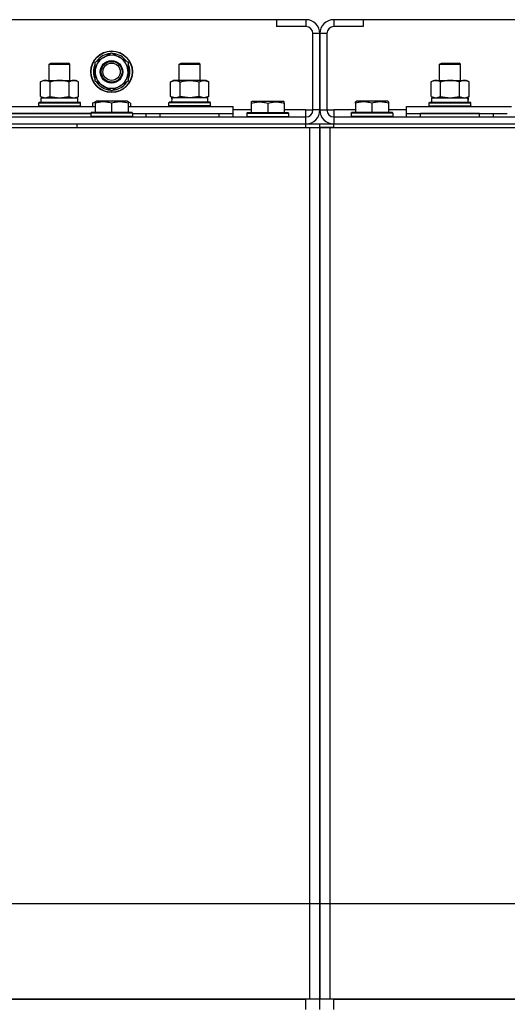
# Model space of a CAD drawing. Units: millimetres. Extents: x 0 to 27393, y -7 to 18900.
# Drawn here: x 23346 to 23627, y 14142 to 14709 of the extents above; entities that cross this region are included whole.
import ezdxf

# ---------------------------------------------------------------- set-up
doc = ezdxf.new("R2010")
doc.units = ezdxf.units.MM
doc.linetypes.add('K5LT_THIN', pattern=[0])
for name, color, linetype, true_color in [('DIM', 6, 'Continuous', 0xff00ff), ('R', 1, 'Continuous', 0xff0000), ('WELDING', 7, 'Continuous', 0xffffff)]:
    doc.layers.add(name, color=color, linetype=linetype, true_color=true_color)

msp = doc.modelspace()

# ---------------------------------------------------------------- linework, layer by layer
at = {"layer": 'DIM', "color": 7, "linetype": 'K5LT_THIN', "lineweight": 30}
msp.add_line((19077.64, 14199.69), (26164.49, 14199.69), dxfattribs=at)
at = {"layer": 'R', "color": 7, "linetype": 'K5LT_THIN', "lineweight": 30}
for p, q in [((23493.64, 14708.69), (22143.64, 14708.69)), ((23493.64, 14708.69), (23493.64, 14704.69)), ((23510.64, 14708.69), (23493.64, 14708.69)), ((23510.64, 14708.69), (23510.64, 14704.69)), ((23543.64, 14708.69), (23526.64, 14708.69)), ((23526.64, 14708.69), (23526.64, 14704.69)), ((24893.64, 14708.69), (23543.64, 14708.69)), ((23543.64, 14708.69), (23543.64, 14704.69)), ((23510.64, 14704.69), (23493.64, 14704.69)), ((23543.64, 14704.69), (23526.64, 14704.69)), ((23514.64, 14656.69), (23514.64, 14700.69)), ((23518.64, 14700.69), (23514.64, 14700.69)), ((23518.64, 14700.69), (23518.64, 14656.69)), ((23522.64, 14700.69), (23518.64, 14700.69)), ((23518.64, 14656.69), (23518.64, 14700.69)), ((23522.64, 14700.69), (23522.64, 14656.69)), ((23389.14, 14684.17), (23393.89, 14686.92)), ((23393.89, 14686.92), (23398.64, 14689.66)), ((23398.64, 14689.66), (23408.14, 14684.17)), ((23362.64, 14683.11), (23363.64, 14683.69)), ((23362.64, 14673.69), (23362.64, 14683.11)), ((23362.64, 14683.11), (23374.64, 14683.11)), ((23362.64, 14673.69), (23362.64, 14683.11)), ((23363.64, 14683.69), (23373.64, 14683.69)), ((23374.64, 14683.11), (23373.64, 14683.69)), ((23374.64, 14673.69), (23374.64, 14683.11)), ((23389.14, 14673.2), (23389.14, 14684.17)), ((23408.14, 14684.17), (23408.14, 14673.2)), ((23437.64, 14683.11), (23438.64, 14683.69)), ((23437.64, 14673.69), (23437.64, 14683.11)), ((23437.64, 14683.11), (23449.64, 14683.11)), ((23438.64, 14683.69), (23448.64, 14683.69)), ((23449.64, 14683.11), (23448.64, 14683.69)), ((23449.64, 14673.69), (23449.64, 14683.11)), ((23587.64, 14683.11), (23588.64, 14683.69)), ((23587.64, 14673.69), (23587.64, 14683.11)), ((23587.64, 14683.11), (23599.64, 14683.11)), ((23588.64, 14683.69), (23598.64, 14683.69)), ((23599.64, 14683.11), (23598.64, 14683.69)), ((23599.64, 14673.69), (23599.64, 14683.11)), ((23408.19, 14674.34), (23408.14, 14674.37)), ((23357.67, 14672.84), (23359.14, 14673.69)), ((23357.67, 14664.54), (23357.67, 14672.84)), ((23359.14, 14673.69), (23376.87, 14673.69)), ((23363.15, 14664.54), (23363.15, 14672.84)), ((23374.12, 14664.54), (23374.12, 14672.84)), ((23376.87, 14673.69), (23378.14, 14673.69)), ((23379.61, 14672.84), (23378.14, 14673.69)), ((23379.61, 14664.54), (23379.61, 14672.84)), ((23398.64, 14667.72), (23389.14, 14673.2)), ((23403.39, 14670.46), (23398.64, 14667.72)), ((23408.14, 14673.2), (23403.39, 14670.46)), ((23405.84, 14671.88), (23406.36, 14671.58)), ((23407.01, 14672.55), (23407.11, 14672.49)), ((23432.67, 14672.84), (23434.14, 14673.69)), ((23432.67, 14664.54), (23432.67, 14672.84)), ((23435.41, 14673.69), (23434.14, 14673.69)), ((23453.14, 14673.69), (23435.41, 14673.69)), ((23438.15, 14664.54), (23438.15, 14672.84)), ((23449.12, 14664.54), (23449.12, 14672.84)), ((23454.61, 14672.84), (23453.14, 14673.69)), ((23454.61, 14664.54), (23454.61, 14672.84)), ((23582.67, 14672.84), (23584.14, 14673.69)), ((23582.67, 14664.54), (23582.67, 14672.84)), ((23584.14, 14673.69), (23601.87, 14673.69)), ((23588.15, 14664.54), (23588.15, 14672.84)), ((23599.12, 14664.54), (23599.12, 14672.84)), ((23601.87, 14673.69), (23603.14, 14673.69)), ((23604.61, 14672.84), (23603.14, 14673.69)), ((23604.61, 14664.54), (23604.61, 14672.84)), ((23357.67, 14664.54), (23359.14, 14663.69)), ((23358.14, 14663.69), (23379.14, 14663.69)), ((23358.14, 14661.19), (23358.14, 14663.69)), ((23379.61, 14664.54), (23378.14, 14663.69)), ((23379.14, 14661.19), (23379.14, 14663.69)), ((23432.67, 14664.54), (23434.14, 14663.69)), ((23433.19, 14663.69), (23433.27, 14662.31)), ((23433.19, 14663.69), (23433.39, 14663.69)), ((23454.14, 14663.69), (23433.39, 14663.69)), ((23454.61, 14664.54), (23453.14, 14663.69)), ((23454.14, 14661.19), (23454.14, 14663.69)), ((23582.67, 14664.54), (23584.14, 14663.69)), ((23583.14, 14663.69), (23603.88, 14663.69)), ((23583.14, 14661.19), (23583.14, 14663.69)), ((23604.61, 14664.54), (23603.14, 14663.69)), ((23604.09, 14663.69), (23603.88, 14663.69)), ((23604.09, 14663.69), (23604.01, 14662.31)), ((23176.14, 14658.69), (23389.14, 14658.69)), ((23356.64, 14660.89), (23356.81, 14661.19)), ((23356.64, 14658.99), (23356.64, 14660.89)), ((23356.64, 14658.99), (23356.64, 14660.89)), ((23356.64, 14660.89), (23368.64, 14660.89)), ((23356.64, 14658.99), (23356.81, 14658.69)), ((23356.64, 14658.99), (23356.81, 14658.69)), ((23356.64, 14658.99), (23368.64, 14658.99)), ((23356.81, 14661.19), (23368.64, 14661.19)), ((23358.14, 14661.19), (23379.14, 14661.19)), ((23368.64, 14661.19), (23380.46, 14661.19)), ((23368.64, 14660.89), (23380.64, 14660.89)), ((23368.64, 14658.99), (23380.64, 14658.99)), ((23380.64, 14660.89), (23380.46, 14661.19)), ((23380.64, 14658.99), (23380.46, 14658.69)), ((23380.64, 14658.99), (23380.46, 14658.69)), ((23380.64, 14658.99), (23380.64, 14660.89)), ((23380.64, 14658.99), (23380.64, 14660.89)), ((23387.67, 14660.53), (23389.14, 14661.38)), ((23387.67, 14660.53), (23387.67, 14658.69)), ((23389.14, 14661.38), (23389.67, 14661.69)), ((23389.14, 14660.53), (23389.14, 14661.38)), ((23389.14, 14660.53), (23389.14, 14655.19)), ((23407.61, 14661.69), (23389.67, 14661.69)), ((23398.64, 14660.53), (23398.64, 14655.19)), ((23408.14, 14661.38), (23407.61, 14661.69)), ((23409.61, 14660.53), (23408.14, 14661.38)), ((23408.14, 14661.38), (23408.14, 14660.53)), ((23408.14, 14660.53), (23408.14, 14655.19)), ((23408.14, 14658.69), (23468.64, 14658.69)), ((23409.61, 14660.53), (23409.61, 14658.69)), ((23431.64, 14660.89), (23431.81, 14661.19)), ((23431.64, 14658.99), (23431.64, 14660.89)), ((23455.64, 14660.89), (23431.64, 14660.89)), ((23431.64, 14658.99), (23431.81, 14658.69)), ((23455.64, 14658.99), (23431.64, 14658.99)), ((23455.46, 14661.19), (23431.81, 14661.19)), ((23455.64, 14660.89), (23455.46, 14661.19)), ((23455.64, 14658.99), (23455.46, 14658.69)), ((23455.64, 14658.99), (23455.64, 14660.89)), ((23468.64, 14654.69), (23468.64, 14658.69)), ((23479.14, 14661.38), (23479.67, 14661.69)), ((23479.14, 14661.38), (23479.67, 14661.69)), ((23479.14, 14661.38), (23479.14, 14660.53)), ((23479.14, 14660.53), (23479.14, 14655.19)), ((23479.67, 14661.69), (23497.61, 14661.69)), ((23479.67, 14661.69), (23493.12, 14661.69)), ((23488.64, 14660.53), (23488.64, 14655.19)), ((23493.12, 14661.69), (23497.61, 14661.69)), ((23498.14, 14661.38), (23497.61, 14661.69)), ((23498.14, 14661.38), (23497.61, 14661.69)), ((23498.14, 14660.53), (23498.14, 14661.38)), ((23498.14, 14660.53), (23498.14, 14655.19)), ((23539.14, 14661.38), (23539.67, 14661.69)), ((23539.14, 14660.53), (23539.14, 14661.38)), ((23539.14, 14660.53), (23539.14, 14655.19)), ((23557.61, 14661.69), (23539.67, 14661.69)), ((23548.64, 14660.53), (23548.64, 14655.19)), ((23558.14, 14661.38), (23557.61, 14661.69)), ((23558.14, 14661.38), (23558.14, 14660.53)), ((23558.14, 14660.53), (23558.14, 14655.19)), ((23568.64, 14654.69), (23568.64, 14658.69)), ((23568.64, 14658.69), (23629.14, 14658.69)), ((23581.64, 14660.89), (23581.81, 14661.19)), ((23581.64, 14658.99), (23581.64, 14660.89)), ((23581.64, 14660.89), (23605.64, 14660.89)), ((23581.64, 14658.99), (23581.81, 14658.69)), ((23581.64, 14658.99), (23605.64, 14658.99)), ((23581.81, 14661.19), (23605.46, 14661.19)), ((23605.64, 14660.89), (23605.46, 14661.19)), ((23605.64, 14658.99), (23605.46, 14658.69)), ((23605.64, 14658.99), (23605.64, 14660.89)), ((22126.64, 14652.69), (23510.64, 14652.69)), ((23178.64, 14654.69), (23386.64, 14654.69)), ((23386.64, 14654.69), (23178.64, 14654.69)), ((23386.64, 14654.89), (23386.81, 14655.19)), ((23386.64, 14654.89), (23386.64, 14652.99)), ((23410.64, 14654.89), (23386.64, 14654.89)), ((23410.64, 14652.99), (23386.64, 14652.99)), ((23386.64, 14652.99), (23386.81, 14652.69)), ((23410.46, 14655.19), (23386.81, 14655.19)), ((23410.64, 14654.89), (23410.46, 14655.19)), ((23410.64, 14652.99), (23410.46, 14652.69)), ((23410.64, 14654.89), (23410.64, 14652.99)), ((23410.64, 14654.69), (23468.64, 14654.69)), ((23410.64, 14652.69), (23410.64, 14652.99)), ((23418.64, 14652.69), (23418.64, 14654.69)), ((23418.64, 14652.69), (23418.64, 14654.69)), ((23426.64, 14654.69), (23460.64, 14654.69)), ((23426.64, 14652.69), (23426.64, 14654.69)), ((23460.64, 14652.69), (23460.64, 14654.69)), ((23479.14, 14656.69), (23468.64, 14656.69)), ((23468.64, 14652.69), (23468.64, 14654.69)), ((23476.64, 14654.89), (23476.81, 14655.19)), ((23476.64, 14654.89), (23476.81, 14655.19)), ((23476.64, 14654.89), (23476.64, 14652.99)), ((23476.64, 14654.89), (23476.64, 14652.99)), ((23476.64, 14654.89), (23500.64, 14654.89)), ((23476.64, 14652.99), (23476.81, 14652.69)), ((23476.64, 14652.99), (23500.64, 14652.99)), ((23476.64, 14652.99), (23476.81, 14652.69)), ((23476.81, 14655.19), (23500.46, 14655.19)), ((23476.81, 14655.19), (23479.14, 14655.19)), ((23510.64, 14656.69), (23498.14, 14656.69)), ((23498.14, 14655.19), (23500.46, 14655.19)), ((23500.64, 14654.89), (23500.46, 14655.19)), ((23500.64, 14652.99), (23500.46, 14652.69)), ((23500.64, 14652.99), (23500.46, 14652.69)), ((23500.64, 14654.89), (23500.64, 14652.99)), ((23500.64, 14654.89), (23500.64, 14652.99)), ((23510.64, 14652.69), (23510.64, 14656.69)), ((23510.64, 14656.69), (23514.64, 14656.69)), ((23510.64, 14648.69), (23510.64, 14652.69)), ((23518.64, 14656.69), (23514.64, 14656.69)), ((23518.64, 14656.69), (23522.64, 14656.69)), ((23522.64, 14656.69), (23526.64, 14656.69)), ((23526.64, 14656.69), (23526.64, 14652.69)), ((23539.14, 14656.69), (23526.64, 14656.69)), ((23526.64, 14652.69), (24910.64, 14652.69)), ((23526.64, 14652.69), (23526.64, 14648.69)), ((23536.64, 14654.89), (23536.81, 14655.19)), ((23536.64, 14654.89), (23536.64, 14652.99)), ((23560.64, 14654.89), (23536.64, 14654.89)), ((23560.64, 14652.99), (23536.64, 14652.99)), ((23536.64, 14652.99), (23536.81, 14652.69)), ((23560.46, 14655.19), (23536.81, 14655.19)), ((23568.64, 14656.69), (23558.14, 14656.69)), ((23560.64, 14654.89), (23560.46, 14655.19)), ((23560.64, 14652.99), (23560.46, 14652.69)), ((23560.64, 14654.89), (23560.64, 14652.99)), ((23568.64, 14652.69), (23568.64, 14654.69)), ((23568.64, 14654.69), (23626.64, 14654.69)), ((23610.64, 14654.69), (23576.64, 14654.69)), ((23576.64, 14652.69), (23576.64, 14654.69)), ((23610.64, 14652.69), (23610.64, 14654.69)), ((23618.64, 14652.69), (23618.64, 14654.69)), ((23618.64, 14652.69), (23618.64, 14654.69)), ((22124.64, 14646.69), (23512.64, 14646.69)), ((22126.64, 14648.69), (23510.64, 14648.69)), ((23378.64, 14648.69), (23378.64, 14646.69)), ((23378.64, 14648.69), (23510.64, 14648.69)), ((23426.64, 14648.69), (23434.14, 14648.69)), ((23453.14, 14648.69), (23510.64, 14648.69)), ((23510.64, 14646.69), (23510.64, 14648.69)), ((23510.64, 14648.69), (23518.64, 14648.69)), ((23512.64, 14646.69), (23518.64, 14646.69)), ((23512.64, 14646.69), (23512.64, 14144.69)), ((23518.64, 14646.69), (23518.64, 14648.69)), ((23518.64, 14646.69), (23518.64, 14648.69)), ((23526.64, 14646.69), (23518.64, 14646.69)), ((23518.64, 14646.69), (23518.64, 14642.69)), ((23518.64, 14646.69), (23518.64, 14144.69)), ((23518.64, 14646.69), (23524.64, 14646.69)), ((23518.64, 14144.69), (23518.64, 14646.69)), ((23518.64, 14646.69), (23518.64, 14642.69)), ((23524.64, 14646.69), (24912.64, 14646.69)), ((23524.64, 14144.69), (23524.64, 14646.69)), ((23526.64, 14646.69), (23526.64, 14648.69)), ((23526.64, 14648.69), (24910.64, 14648.69)), ((23526.64, 14646.69), (23550.64, 14646.69)), ((23518.64, 14150.69), (23518.64, 14642.69)), ((23518.64, 14150.69), (23518.64, 14642.69)), ((23518.64, 14150.69), (23518.64, 14642.69)), ((23518.64, 14642.69), (23518.64, 14150.69)), ((23518.64, 14146.69), (23518.64, 14150.69)), ((23518.64, 14146.69), (23518.64, 14150.69)), ((23518.64, 14144.69), (23518.64, 14146.69)), ((23518.64, 14144.69), (23518.64, 14146.69)), ((23518.64, 14144.69), (23518.64, 14146.69)), ((23512.64, 14144.69), (22124.64, 14144.69)), ((22126.64, 14144.69), (23510.64, 14144.69)), ((23510.64, 14138.69), (23510.64, 14144.69)), ((23518.64, 14144.69), (23512.64, 14144.69)), ((23518.64, 14138.69), (23518.64, 14144.69)), ((23524.64, 14144.69), (23518.64, 14144.69)), ((23518.64, 14138.69), (23518.64, 14144.69)), ((24912.64, 14144.69), (23524.64, 14144.69)), ((23526.64, 14138.69), (23526.64, 14144.69)), ((23526.64, 14144.69), (24910.64, 14144.69))]:
    msp.add_line(p, q, dxfattribs=at)
for radius in [12, 11.83, 6.5, 6, 5]:
    msp.add_circle((23398.64, 14678.69), radius, dxfattribs=at)
for centre, radius, start, end in [((23510.64, 14700.69), 8, 0, 90), ((23526.64, 14700.69), 8, 90, 180), ((23510.64, 14700.69), 4, 0, 90), ((23526.64, 14700.69), 4, 90, 180), ((23398.64, 14678.69), 9.5, 120, 300), ((23398.64, 14678.69), 10.5, 94.7912, 145.2088), ((23398.64, 14678.69), 9.5, 300, 120), ((23398.64, 14678.69), 10.5, 34.7912, 85.2088), ((23398.64, 14678.69), 10.5, 154.7912, 205.2088), ((23398.64, 14678.69), 10.5, 335.5324, 25.2088), ((23398.64, 14678.69), 10.5, 214.7912, 265.2088), ((23398.64, 14678.69), 10.5, 274.7912, 317.3589), ((23398.64, 14678.69), 10.5, 317.3589, 323.8105), ((23510.64, 14656.69), 8, 270, 0), ((23510.64, 14656.69), 4, 270, 0), ((23526.64, 14656.69), 8, 180, 270), ((23526.64, 14656.69), 4, 180, 270)]:
    msp.add_arc(centre, radius, start, end, dxfattribs=at)
for centre, start_param, end_param in [((23443.64, 14658.76), 1.350168, 1.46277), ((23593.64, 14658.76), -1.46277, -1.350168)]:
    msp.add_ellipse(centre, major_axis=(0, 22.52), ratio=0.466308, start_param=start_param, end_param=end_param, dxfattribs=at)
at = {"layer": 'WELDING', "color": 7, "linetype": 'K5LT_THIN', "lineweight": 30}
for p, q in [((23357.67, 14664.54), (23360.41, 14663.69)), ((23360.41, 14663.69), (23363.13, 14664.52)), ((23363.13, 14664.52), (23363.15, 14664.54)), ((23363.15, 14664.54), (23368.64, 14663.69)), ((23368.64, 14663.69), (23374.05, 14664.52)), ((23374.05, 14664.52), (23374.12, 14664.54)), ((23438.22, 14664.52), (23438.15, 14664.54)), ((23443.64, 14663.69), (23438.22, 14664.52)), ((23449.12, 14664.54), (23443.64, 14663.69)), ((23449.14, 14664.52), (23449.12, 14664.54)), ((23451.87, 14663.69), (23449.14, 14664.52)), ((23454.61, 14664.54), (23451.87, 14663.69)), ((23582.67, 14664.54), (23585.41, 14663.69)), ((23585.41, 14663.69), (23588.13, 14664.52)), ((23588.13, 14664.52), (23588.15, 14664.54)), ((23588.15, 14664.54), (23593.64, 14663.69)), ((23593.64, 14663.69), (23599.05, 14664.52)), ((23599.05, 14664.52), (23599.12, 14664.54)), ((23389.14, 14661.19), (23387.67, 14660.53)), ((23409.61, 14660.53), (23408.14, 14661.19)), ((23518.64, 14648.69), (23526.64, 14648.69))]:
    msp.add_line(p, q, dxfattribs=at)
for points, knots in [([(23363.15, 14672.84), (23362.83, 14673.03), (23362.36, 14673.26), (23361.78, 14673.47), (23361.44, 14673.56), (23361.14, 14673.63), (23360.84, 14673.67), (23360.53, 14673.69), (23360.23, 14673.69), (23359.93, 14673.66), (23359.59, 14673.61), (23359.17, 14673.51), (23358.51, 14673.29), (23358, 14673.03), (23357.67, 14672.84)], [0, 0, 0, 0, 2.72415, 3.912285, 4.716446, 5.530362, 6.353984, 7.180289, 7.997717, 8.810544, 9.605533, 10.761675, 12.184093, 15, 15, 15, 15]), ([(23374.12, 14672.84), (23373.48, 14673.03), (23372.54, 14673.26), (23371.39, 14673.47), (23370.7, 14673.56), (23370.1, 14673.63), (23369.49, 14673.67), (23368.88, 14673.69), (23368.27, 14673.69), (23367.67, 14673.66), (23366.99, 14673.61), (23366.16, 14673.51), (23364.84, 14673.29), (23363.82, 14673.03), (23363.15, 14672.84)], [0, 0, 0, 0, 2.72415, 3.912285, 4.716446, 5.530362, 6.353984, 7.180289, 7.997717, 8.810544, 9.605533, 10.761675, 12.184093, 15, 15, 15, 15]), ([(23376.87, 14673.69), (23376.74, 14673.69), (23376.49, 14673.68), (23376.12, 14673.63), (23375.75, 14673.54), (23375.29, 14673.4), (23374.75, 14673.18), (23374.33, 14672.96), (23374.12, 14672.84)], [0, 0, 0, 0, 1.192024, 2.404251, 3.60809, 4.765234, 6.955738, 9, 9, 9, 9]), ([(23379.61, 14672.84), (23379.32, 14673), (23378.88, 14673.23), (23378.32, 14673.44), (23377.94, 14673.55), (23377.58, 14673.63), (23377.22, 14673.68), (23376.98, 14673.69), (23376.87, 14673.69)], [0, 0, 0, 0, 2.905563, 4.375924, 5.511195, 6.679161, 7.850161, 9, 9, 9, 9]), ([(23432.67, 14672.84), (23432.95, 14673), (23433.39, 14673.23), (23433.95, 14673.44), (23434.34, 14673.55), (23434.7, 14673.63), (23435.05, 14673.68), (23435.29, 14673.69), (23435.41, 14673.69)], [0, 0, 0, 0, 2.905563, 4.375924, 5.511195, 6.679161, 7.850161, 9, 9, 9, 9]), ([(23435.41, 14673.69), (23435.53, 14673.69), (23435.78, 14673.68), (23436.16, 14673.63), (23436.52, 14673.54), (23436.98, 14673.4), (23437.53, 14673.18), (23437.95, 14672.96), (23438.15, 14672.84)], [0, 0, 0, 0, 1.192024, 2.404251, 3.60809, 4.765234, 6.955738, 9, 9, 9, 9]), ([(23438.15, 14672.84), (23438.8, 14673.03), (23439.74, 14673.26), (23440.89, 14673.47), (23441.58, 14673.56), (23442.18, 14673.63), (23442.79, 14673.67), (23443.4, 14673.69), (23444.01, 14673.69), (23444.61, 14673.66), (23445.29, 14673.61), (23446.12, 14673.51), (23447.43, 14673.29), (23448.45, 14673.03), (23449.12, 14672.84)], [0, 0, 0, 0, 2.72415, 3.912285, 4.716446, 5.530362, 6.353984, 7.180289, 7.997717, 8.810544, 9.605533, 10.761675, 12.184093, 15, 15, 15, 15]), ([(23449.12, 14672.84), (23449.45, 14673.03), (23449.92, 14673.26), (23450.49, 14673.47), (23450.84, 14673.56), (23451.14, 14673.63), (23451.44, 14673.67), (23451.75, 14673.69), (23452.05, 14673.69), (23452.35, 14673.66), (23452.69, 14673.61), (23453.11, 14673.51), (23453.76, 14673.29), (23454.27, 14673.03), (23454.61, 14672.84)], [0, 0, 0, 0, 2.72415, 3.912285, 4.716446, 5.530362, 6.353984, 7.180289, 7.997717, 8.810544, 9.605533, 10.761675, 12.184093, 15, 15, 15, 15]), ([(23588.15, 14672.84), (23587.83, 14673.03), (23587.36, 14673.26), (23586.78, 14673.47), (23586.44, 14673.56), (23586.14, 14673.63), (23585.84, 14673.67), (23585.53, 14673.69), (23585.23, 14673.69), (23584.93, 14673.66), (23584.59, 14673.61), (23584.17, 14673.51), (23583.51, 14673.29), (23583, 14673.03), (23582.67, 14672.84)], [0, 0, 0, 0, 2.72415, 3.912285, 4.716446, 5.530362, 6.353984, 7.180289, 7.997717, 8.810544, 9.605533, 10.761675, 12.184093, 15, 15, 15, 15]), ([(23599.12, 14672.84), (23598.48, 14673.03), (23597.54, 14673.26), (23596.39, 14673.47), (23595.7, 14673.56), (23595.1, 14673.63), (23594.49, 14673.67), (23593.88, 14673.69), (23593.27, 14673.69), (23592.67, 14673.66), (23591.99, 14673.61), (23591.16, 14673.51), (23589.84, 14673.29), (23588.82, 14673.03), (23588.15, 14672.84)], [0, 0, 0, 0, 2.72415, 3.912285, 4.716446, 5.530362, 6.353984, 7.180289, 7.997717, 8.810544, 9.605533, 10.761675, 12.184093, 15, 15, 15, 15]), ([(23601.87, 14673.69), (23601.74, 14673.69), (23601.49, 14673.68), (23601.12, 14673.63), (23600.75, 14673.54), (23600.29, 14673.4), (23599.75, 14673.18), (23599.33, 14672.96), (23599.12, 14672.84)], [0, 0, 0, 0, 1.192024, 2.404251, 3.60809, 4.765234, 6.955738, 9, 9, 9, 9]), ([(23604.61, 14672.84), (23604.32, 14673), (23603.88, 14673.23), (23603.32, 14673.44), (23602.94, 14673.55), (23602.58, 14673.63), (23602.22, 14673.68), (23601.98, 14673.69), (23601.87, 14673.69)], [0, 0, 0, 0, 2.905563, 4.375924, 5.511195, 6.679161, 7.850161, 9, 9, 9, 9]), ([(23374.12, 14664.54), (23374.37, 14664.39), (23374.8, 14664.17), (23375.41, 14663.93), (23375.91, 14663.79), (23376.39, 14663.71), (23376.7, 14663.69), (23376.87, 14663.69)], [0, 0, 0, 0, 2.217775, 3.830428, 5.353122, 6.582558, 8, 8, 8, 8]), ([(23376.87, 14663.69), (23377.03, 14663.69), (23377.3, 14663.7), (23377.68, 14663.76), (23377.96, 14663.83), (23378.37, 14663.95), (23378.9, 14664.15), (23379.37, 14664.4), (23379.61, 14664.54)], [0, 0, 0, 0, 1.548206, 2.616755, 3.724998, 4.291764, 6.613357, 9, 9, 9, 9]), ([(23435.41, 14663.69), (23435.25, 14663.69), (23434.98, 14663.7), (23434.6, 14663.76), (23434.32, 14663.83), (23433.91, 14663.95), (23433.38, 14664.15), (23432.91, 14664.4), (23432.67, 14664.54)], [0, 0, 0, 0, 1.548206, 2.616755, 3.724998, 4.291764, 6.613357, 9, 9, 9, 9]), ([(23438.15, 14664.54), (23437.91, 14664.39), (23437.48, 14664.17), (23436.87, 14663.93), (23436.36, 14663.79), (23435.88, 14663.71), (23435.58, 14663.69), (23435.41, 14663.69)], [0, 0, 0, 0, 2.217775, 3.830428, 5.353122, 6.582558, 8, 8, 8, 8]), ([(23599.12, 14664.54), (23599.37, 14664.39), (23599.8, 14664.17), (23600.41, 14663.93), (23600.91, 14663.79), (23601.39, 14663.71), (23601.7, 14663.69), (23601.87, 14663.69)], [0, 0, 0, 0, 2.217775, 3.830428, 5.353122, 6.582558, 8, 8, 8, 8]), ([(23601.87, 14663.69), (23602.03, 14663.69), (23602.3, 14663.7), (23602.68, 14663.76), (23602.96, 14663.83), (23603.37, 14663.95), (23603.9, 14664.15), (23604.37, 14664.4), (23604.61, 14664.54)], [0, 0, 0, 0, 1.548206, 2.616755, 3.724998, 4.291764, 6.613357, 9, 9, 9, 9]), ([(23398.64, 14660.53), (23398.12, 14660.71), (23397.34, 14660.94), (23396.37, 14661.14), (23395.76, 14661.25), (23395.24, 14661.31), (23394.73, 14661.36), (23394.23, 14661.38), (23393.7, 14661.39), (23393.16, 14661.37), (23392.61, 14661.32), (23392.04, 14661.25), (23391.37, 14661.14), (23390.4, 14660.93), (23389.62, 14660.7), (23389.14, 14660.53)], [0, 0, 0, 0, 2.704026, 3.977567, 4.913586, 5.783319, 6.583675, 7.42636, 8.303602, 9.201828, 10.1214, 11.060865, 12.021818, 13.488338, 16, 16, 16, 16]), ([(23408.14, 14660.53), (23407.62, 14660.71), (23406.84, 14660.94), (23405.87, 14661.14), (23405.26, 14661.25), (23404.74, 14661.31), (23404.23, 14661.36), (23403.73, 14661.38), (23403.2, 14661.39), (23402.66, 14661.37), (23402.11, 14661.32), (23401.54, 14661.25), (23400.87, 14661.14), (23399.9, 14660.93), (23399.12, 14660.7), (23398.64, 14660.53)], [0, 0, 0, 0, 2.704026, 3.977567, 4.913586, 5.783319, 6.583675, 7.42636, 8.303602, 9.201828, 10.1214, 11.060865, 12.021818, 13.488338, 16, 16, 16, 16]), ([(23479.14, 14660.53), (23479.66, 14660.71), (23480.44, 14660.94), (23481.41, 14661.14), (23482.02, 14661.25), (23482.54, 14661.31), (23483.04, 14661.36), (23483.55, 14661.38), (23484.08, 14661.39), (23484.62, 14661.37), (23485.17, 14661.32), (23485.73, 14661.25), (23486.4, 14661.14), (23487.38, 14660.93), (23488.15, 14660.7), (23488.64, 14660.53)], [0, 0, 0, 0, 2.704026, 3.977567, 4.913586, 5.783319, 6.583675, 7.42636, 8.303602, 9.201828, 10.1214, 11.060865, 12.021818, 13.488338, 16, 16, 16, 16]), ([(23488.64, 14660.53), (23489.16, 14660.71), (23489.94, 14660.94), (23490.91, 14661.14), (23491.52, 14661.25), (23492.04, 14661.31), (23492.54, 14661.36), (23493.05, 14661.38), (23493.58, 14661.39), (23494.12, 14661.37), (23494.67, 14661.32), (23495.23, 14661.25), (23495.9, 14661.14), (23496.88, 14660.93), (23497.65, 14660.7), (23498.14, 14660.53)], [0, 0, 0, 0, 2.704026, 3.977567, 4.913586, 5.783319, 6.583675, 7.42636, 8.303602, 9.201828, 10.1214, 11.060865, 12.021818, 13.488338, 16, 16, 16, 16]), ([(23548.64, 14660.53), (23548.12, 14660.71), (23547.34, 14660.94), (23546.37, 14661.14), (23545.76, 14661.25), (23545.24, 14661.31), (23544.73, 14661.36), (23544.23, 14661.38), (23543.7, 14661.39), (23543.16, 14661.37), (23542.61, 14661.32), (23542.04, 14661.25), (23541.37, 14661.14), (23540.4, 14660.93), (23539.62, 14660.7), (23539.14, 14660.53)], [0, 0, 0, 0, 2.704026, 3.977567, 4.913586, 5.783319, 6.583675, 7.42636, 8.303602, 9.201828, 10.1214, 11.060865, 12.021818, 13.488338, 16, 16, 16, 16]), ([(23558.14, 14660.53), (23557.62, 14660.71), (23556.84, 14660.94), (23555.87, 14661.14), (23555.26, 14661.25), (23554.74, 14661.31), (23554.23, 14661.36), (23553.73, 14661.38), (23553.2, 14661.39), (23552.66, 14661.37), (23552.11, 14661.32), (23551.54, 14661.25), (23550.87, 14661.14), (23549.9, 14660.93), (23549.12, 14660.7), (23548.64, 14660.53)], [0, 0, 0, 0, 2.704026, 3.977567, 4.913586, 5.783319, 6.583675, 7.42636, 8.303602, 9.201828, 10.1214, 11.060865, 12.021818, 13.488338, 16, 16, 16, 16])]:
    msp.add_open_spline(points, degree=3, knots=knots, dxfattribs=at)

doc.saveas('drawing.dxf')
